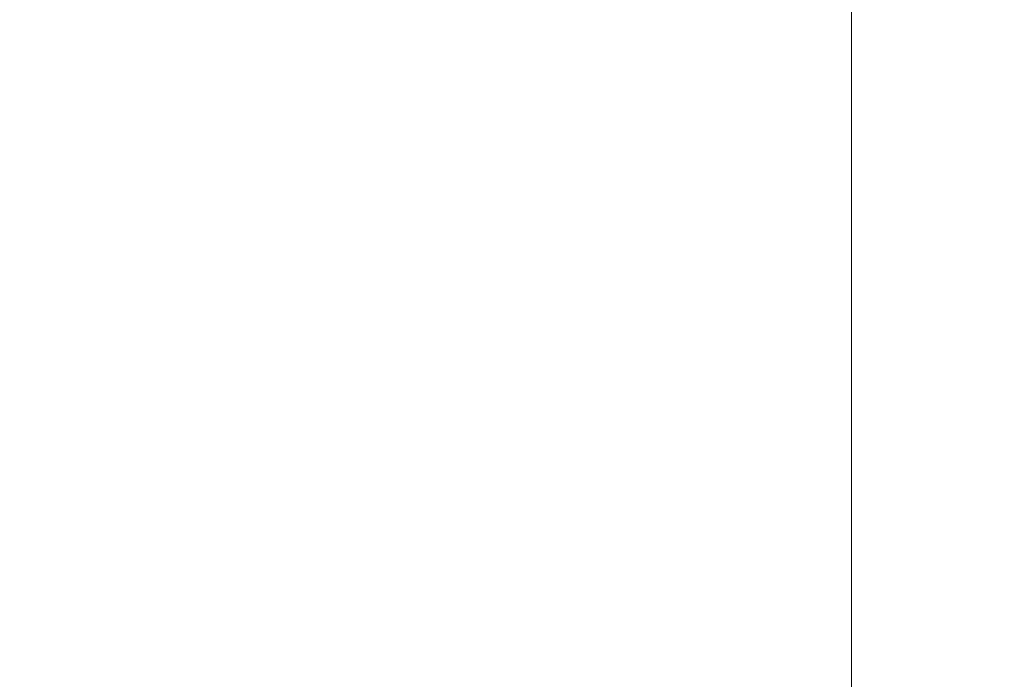
# Model space of a CAD drawing. Units: inches. Extents: x 0 to 204, y 0 to 264.
# Drawn here: x 103 to 104, y 158 to 159 of the extents above; entities that cross this region are included whole.
import ezdxf

# ---------------------------------------------------------------- set-up
doc = ezdxf.new("R2010")
doc.units = ezdxf.units.IN
doc.header["$MEASUREMENT"] = 0
doc.layers.get('0').update_dxf_attribs({"color": 10})

# ---------------------------------------------------------------- blocks, each defined once
blk = doc.blocks.new('646XLF-3D')
at = {"lineweight": 18, "invisible_edges": 10}
for points in [[(7.125, -7.12513, -6.5), (7.125, 7.12513, -6.5), (7.125, 7.87513, -7.25), (7.125, -7.87513, -7.25)], [(7.125, 7.12513, 0.75), (7.125, -7.12513, 0.75), (7.875, -7.87513, 0.75), (7.875, 7.87513, 0.75)], [(7.125, -7.12513), (7.125, 7.12513), (7.875, 7.87513), (7.875, -7.87513)]]:
    blk.add_3dface(points, dxfattribs=at)
at = {"lineweight": 18}
for points in [[(7.125, 7.87513, -7.25), (7.875, 7.87513, -7.25), (7.875, -7.87513, -7.25), (7.125, -7.87513, -7.25)], [(7.875, -7.12513, -6.5), (7.875, 7.12513, -6.5), (7.125, 7.12513, -6.5), (7.125, -7.12513, -6.5)], [(7.125, 7.12513, 0.75), (7.125, 7.12513), (7.125, -7.12513), (7.125, -7.12513, 0.75)]]:
    blk.add_3dface(points, dxfattribs=at)
mesh = blk.add_polyface(dxfattribs=at)
corners = [(7.875, -7.87513, 16.75), (7.875, 7.87487, 16.75), (-7.875, 7.87487, 16.75), (-7.875, -7.87513, 16.75)]
mesh.append_faces([[corners[k] for k in face] for face in [(0, 1, 2, 3)]])
mesh = blk.add_polyface(dxfattribs=at)
corners = [(7.875, 7.87487, 11.75), (7.875, -7.87513, 11.75), (-7.875, -7.87513, 11.75), (-7.875, 7.87487, 11.75)]
mesh.append_faces([[corners[k] for k in face] for face in [(1, 2, 3, 0)]])

msp = doc.modelspace()

# ---------------------------------------------------------------- linework, layer by layer
at = {"lineweight": 18, "invisible_edges": 15}
for points in [[(103.5238, 161.20949, 17.62054), (100.55905, 159.64632, 18.17718), (100.44818, 158.12706, 18.29718)], [(102.14346, 158.33499, 23.92264), (103.61136, 160.18018, 23.87913), (101.14185, 159.153, 23.95202)], [(102.14346, 158.33499, 29.92264), (103.61136, 160.18018, 29.87913), (101.14185, 159.153, 29.95202)], [(101.81537, 159.68772, 18.43023), (101.14185, 158.653, 18.45202), (103.61136, 159.68018, 18.37913)], [(103.16946, 158.98956, 10), (102.86618, 159.69376, 10.21387), (103.23632, 158.57712, 10.14496)], [(102.97749, 158.94746, 10.3297), (103.23632, 158.57712, 10.14496), (102.86618, 159.69376, 10.21387)], [(102.14346, 157.83499, 18.42264), (103.61136, 159.68018, 18.37913), (101.14185, 158.653, 18.45202)], [(100.44818, 158.12706, 18.29718), (102.69033, 157.85377, 18.05511), (104.55982, 159.56068, 17.62054)], [(103.20371, 159.54817, 23.73303), (103.38156, 159.02565, 23.8092), (103.60796, 158.54854, 23.73497)], [(103.20371, 159.54817, 23.73303), (103.60796, 158.54854, 23.73497), (103.36587, 159.09122, 23.63334)], [(103.72801, 159.13922, 29.63334), (103.60796, 159.47083, 29.73497), (103.81637, 158.67797, 29.72855)], [(103.81637, 158.67797, 29.72855), (103.60796, 159.47083, 29.73497), (103.65496, 159.07554, 29.82282)], [(101.13289, 158.3994, 15.95203), (103.61136, 159.37957, 15.87913), (100.13098, 158.94517, 15.96769)], [(103.61136, 159.37957, 15.87913), (101.13289, 158.3994, 15.95203), (102.14346, 157.53439, 15.92264)], [(103.76497, 159.33316, 18.35598), (103.73282, 158.75758, 18.37913), (103.88863, 158.68219, 18.34248)], [(103.76497, 159.33316, 18.35598), (103.88863, 158.68219, 18.34248), (103.87596, 158.96111, 18.30539)], [(103.20371, 159.18415, 18.23303), (103.07237, 159.31696, 18.31412), (103.38156, 158.66163, 18.3092)], [(103.07237, 159.31696, 18.31412), (103.14451, 158.63551, 18.3832), (103.38156, 158.66163, 18.3092)], [(103.49458, 159.07667, 29.8832), (101.00131, 159.29006, 29.94675), (101.73591, 158.63917, 29.93579)], [(101.81537, 159.18772, 18.43023), (101.14185, 158.153, 18.45202), (103.61136, 159.18018, 18.37913)], [(102.14346, 157.33499, 18.42264), (103.61136, 159.18018, 18.37913), (101.14185, 158.153, 18.45202)], [(103.20371, 159.18415, 18.23303), (103.38156, 158.66163, 18.3092), (103.60796, 158.18452, 18.23497)], [(103.20371, 159.18415, 18.23303), (103.60796, 158.18452, 18.23497), (103.36587, 158.7272, 18.13334)], [(103.87596, 158.6605, 15.80539), (103.77516, 159.17165, 15.80822), (103.76497, 159.03255, 15.85598)], [(103.87596, 158.6605, 15.80539), (103.78645, 158.96691, 15.7542), (103.77516, 159.17165, 15.80822)], [(103.54694, 159.14857, 25.125), (103.73426, 158.63559, 25.06909), (103.63422, 158.91512, 25.03879)], [(103.25137, 158.67977, 16), (103.21067, 159.1304, 16.03508), (103.43132, 158.6181, 16.03135)], [(103.21067, 159.1304, 16.03508), (103.31858, 158.96928, 16.07833), (103.43132, 158.6181, 16.03135)], [(102.62645, 159.10804, 28.04876), (103.13706, 158.77757, 26.95653), (104.16923, 158.46008, 27.11712)], [(103.58289, 159.08942, 29.83672), (103.69298, 158.70727, 29.84086), (103.72801, 158.71143, 29.7542)], [(103.60759, 158.87826, 29.86673), (103.69298, 158.70727, 29.84086), (103.58289, 159.08942, 29.83672)], [(102.97119, 158.99622, 9.67407), (103.09247, 159.07717, 9.81142), (103.22527, 158.14388, 9.73261)], [(103.28313, 158.12617, 10), (103.35301, 157.70348, 9.85504), (103.09247, 159.07717, 9.81142)], [(103.09247, 159.07717, 9.81142), (103.35301, 157.70348, 9.85504), (103.22527, 158.14388, 9.73261)], [(103.65496, 159.07554, 29.82282), (103.61398, 158.16973, 29.8832), (103.84622, 158.17768, 29.80714)], [(103.81637, 158.67797, 29.72855), (103.65496, 159.07554, 29.82282), (103.84622, 158.17768, 29.80714)], [(103.85601, 158.61289, 13.50969), (103.72866, 158.75704, 13.5), (103.79671, 159.07499, 13.51253)], [(103.86, 158.88818, 13.53551), (103.85601, 158.61289, 13.50969), (103.79671, 159.07499, 13.51253)], [(103.79671, 158.57499, 13.51253), (103.66796, 158.71806, 13.5), (103.69916, 159.03968, 13.51247)], [(103.8149, 158.73739, 13.55306), (103.79671, 158.57499, 13.51253), (103.69916, 159.03968, 13.51247)], [(103.76497, 159.03255, 15.85598), (103.73282, 158.45698, 15.87913), (103.88863, 158.38158, 15.84248)], [(103.76497, 159.03255, 15.85598), (103.88863, 158.38158, 15.84248), (103.87596, 158.6605, 15.80539)], [(103.93844, 158.33499, 19.03661), (103.89719, 158.74555, 19.01474), (103.90947, 159.03336, 19.0418)], [(103.93844, 158.33499, 25.03661), (103.89719, 158.74555, 25.01474), (103.90947, 159.03336, 25.0418)], [(103.90947, 159.03336, 19.0418), (103.90997, 158.8293, 19.125), (103.93844, 158.33499, 19.03661)], [(103.90947, 159.03336, 25.0418), (103.90997, 158.8293, 25.125), (103.93844, 158.33499, 25.03661)], [(103.14451, 158.99953, 23.8832), (103.65496, 158.15326, 23.82282), (103.38156, 159.02565, 23.8092)], [(103.65496, 158.15326, 23.82282), (103.60796, 158.54854, 23.73497), (103.38156, 159.02565, 23.8092)], [(103.71476, 159.0173, 27.53027), (103.80266, 158.65301, 27.53608), (103.66796, 158.64585, 27.5)], [(103.76293, 158.95315, 27.57162), (103.80266, 158.65301, 27.53608), (103.71476, 159.0173, 27.53027)], [(102.97119, 158.99622, 9.67407), (103.22527, 158.14388, 9.73261), (103.0504, 157.76468, 9.62815)], [(103.03319, 158.70694, 25.40331), (103.2099, 158.99427, 27.07672), (103.16562, 158.98968, 26.23085)], [(103.43132, 158.98212, 21.53134), (103.62089, 158.45508, 21.536), (103.42932, 158.61419, 21.5)], [(103.62089, 158.45508, 21.536), (103.43132, 158.98212, 21.53134), (103.46977, 158.9719, 21.57567)], [(103.46977, 158.60787, 16.07567), (103.31858, 158.96928, 16.07833), (103.36587, 158.7272, 16.125)], [(103.31858, 158.96928, 16.07833), (103.46977, 158.60787, 16.07567), (103.43132, 158.6181, 16.03135)], [(103.54694, 158.65408, 21.625), (103.6547, 158.44566, 21.58198), (103.46977, 158.9719, 21.57567)], [(103.46977, 158.9719, 21.57567), (103.6547, 158.44566, 21.58198), (103.62089, 158.45508, 21.536)], [(103.87596, 158.46111, 18.30539), (103.77516, 158.97226, 18.30822), (103.76497, 158.83316, 18.35598)], [(103.87596, 158.46111, 18.30539), (103.78645, 158.76752, 18.2542), (103.77516, 158.97226, 18.30822)], [(103.8149, 158.93678, 11.05306), (103.78645, 158.96691, 11.125), (103.87895, 158.65354, 11.07821)], [(103.87596, 158.96111, 18.30539), (103.92979, 158.56789, 18.2984), (103.84489, 158.82361, 18.2542)], [(103.87596, 158.96111, 18.30539), (103.88863, 158.68219, 18.34248), (103.92979, 158.56789, 18.2984)], [(103.76293, 158.95315, 27.57162), (103.78977, 158.67011, 27.625), (103.86879, 158.44414, 27.57784)], [(103.76293, 158.95315, 27.57162), (103.86879, 158.44414, 27.57784), (103.80266, 158.65301, 27.53608)], [(103.90947, 158.53336, 13.5418), (103.87895, 158.95415, 13.57821), (103.84489, 158.82361, 13.625)], [(103.87895, 158.95415, 13.57821), (103.90947, 158.53336, 13.5418), (103.86, 158.88818, 13.53551)], [(103.22527, 158.14388, 10.26739), (102.97749, 158.94746, 10.3297), (103.05346, 158.08867, 10.36516)], [(102.97749, 158.94746, 10.3297), (103.22527, 158.14388, 10.26739), (103.23632, 158.57712, 10.14496)], [(103.86, 158.58758, 11.0355), (103.79671, 158.77438, 11.01253), (103.8149, 158.93678, 11.05306)], [(103.87895, 158.65354, 11.07821), (103.86, 158.58758, 11.0355), (103.8149, 158.93678, 11.05306)], [(103.59801, 158.88668, 25.00944), (103.63422, 158.91512, 25.03879), (103.69916, 158.53968, 25.01247)], [(103.69916, 158.53968, 25.01247), (103.63422, 158.91512, 25.03879), (103.73426, 158.63559, 25.06909)], [(103.8971, 158.33499, 23.86011), (103.92997, 158.76499, 23.83801), (103.88401, 158.89051, 23.86621)], [(103.8971, 158.33499, 29.8601), (103.92997, 158.76499, 29.83801), (103.88401, 158.89051, 29.86622)], [(104.13994, 158.89274, 28.80739), (103.98588, 158.86478, 28.58953), (103.92054, 158.65204, 27.26067)], [(103.60727, 158.67908, 25), (103.59801, 158.88668, 25.00944), (103.69916, 158.53968, 25.01247)], [(103.85601, 158.61289, 13.50969), (103.86, 158.88818, 13.53551), (103.90947, 158.53336, 13.5418)], [(103.60759, 158.87826, 29.86673), (103.76497, 158.33316, 29.85598), (103.69298, 158.70727, 29.84086)], [(103.61136, 158.68018, 29.87913), (103.76497, 158.33316, 29.85598), (103.60759, 158.87826, 29.86673)], [(103.20217, 158.6142, 25.35077), (103.2983, 158.81658, 27.06625), (103.17005, 158.86438, 27.11478)], [(103.84625, 158.76705, 27.81187), (103.92054, 158.65204, 27.26067), (103.98588, 158.86478, 28.58953)], [(103.13869, 158.69842, 18.01012), (103.12739, 158.83499, 17.82031), (103.21006, 158.7123, 17.0058)], [(103.21724, 158.83499, 16.64062), (103.28703, 158.70069, 16.05078), (103.21006, 158.7123, 17.0058)], [(103.38121, 158.69747, 14.83059), (103.28703, 158.70069, 16.05078), (103.30708, 158.83499, 15.46094)], [(103.39692, 158.83499, 14.28125), (103.46567, 158.70347, 13.69141), (103.38121, 158.69747, 14.83059)], [(103.48677, 158.83499, 13.10156), (103.56483, 158.62966, 12.88032), (103.46567, 158.70347, 13.69141)], [(103.56483, 158.62966, 12.88032), (103.48677, 158.83499, 13.10156), (103.61893, 158.66278, 11.91606)], [(103.68163, 158.67188, 11.03319), (103.61893, 158.66278, 11.91606), (103.57661, 158.83499, 11.92187)], [(103.68163, 158.67188, 11.03319), (103.66645, 158.83499, 10.74219), (103.74317, 158.68387, 10.15234)], [(103.87739, 158.83499, 17.82031), (103.6938, 158.67261, 19), (103.83062, 158.61771, 17.52369)], [(103.76497, 158.83316, 18.35598), (103.73282, 158.25758, 18.37913), (103.88863, 158.18219, 18.34248)], [(103.80478, 158.71049, 9.2052), (103.74317, 158.68387, 10.15234), (103.7563, 158.83499, 9.5625)], [(103.76497, 158.83316, 18.35598), (103.88863, 158.18219, 18.34248), (103.87596, 158.46111, 18.30539)], [(103.80478, 158.71049, 9.2052), (103.84614, 158.83499, 8.38281), (103.89516, 158.6567, 8.33126)], [(103.94476, 158.66641, 16.41016), (103.96724, 158.83499, 16.64062), (103.83062, 158.61771, 17.52369)], [(103.89516, 158.6567, 8.33126), (103.84614, 158.83499, 8.38281), (103.9343, 158.7088, 7.51236)], [(103.90997, 158.34069, 23.7542), (103.96224, 158.83499, 23.78588), (103.9564, 158.47002, 23.80187)], [(103.95649, 158.47566, 19.07689), (103.96199, 158.83499, 19.09347), (103.90997, 158.34069, 19.125)], [(103.93844, 158.83499, 19.03661), (103.95649, 158.47566, 19.07689), (103.92351, 158.39286, 19.03527)], [(103.92517, 158.39495, 23.84242), (103.9564, 158.47002, 23.80187), (103.93992, 158.83499, 23.84108)], [(103.93599, 158.83499, 7.20313), (104.01113, 158.68751, 6.61328), (103.9343, 158.7088, 7.51236)], [(104.05708, 158.83499, 15.46094), (103.94476, 158.66641, 16.41016), (104.07713, 158.70069, 14.87109)], [(103.20217, 158.6142, 25.35077), (103.33757, 158.69695, 26.33591), (103.2983, 158.81658, 27.06625)], [(103.44095, 158.80365, 27.26796), (103.2983, 158.81658, 27.06625), (103.33757, 158.69695, 26.33591)], [(103.52573, 158.6236, 26.23153), (103.59042, 158.82028, 27.65379), (103.44095, 158.80365, 27.26796)], [(103.52573, 158.6236, 26.23153), (103.69756, 158.74153, 27.38178), (103.59042, 158.82028, 27.65379)], [(103.81816, 158.79005, 10.06771), (104.17749, 158.68164, 8.95497), (104.09012, 158.80657, 8.90443)], [(103.52573, 158.6236, 26.23153), (103.44095, 158.80365, 27.26796), (103.33757, 158.69695, 26.33591)], [(102.86437, 158.67924, 12.68709), (103.1537, 158.79441, 11.87703), (103.37712, 158.61015, 10.53979)], [(103.16374, 158.66103, 13.01677), (103.36971, 158.78474, 11.87065), (102.91145, 158.79313, 13.65218)], [(103.1537, 158.79441, 11.87703), (103.52159, 158.79624, 10.42582), (103.37712, 158.61015, 10.53979)], [(103.37712, 158.61015, 10.53979), (103.52159, 158.79624, 10.42582), (103.81031, 158.75271, 9.11251)], [(103.16374, 158.66103, 13.01677), (103.70276, 158.61607, 10.94797), (103.36971, 158.78474, 11.87065)], [(103.81816, 158.79005, 10.06771), (103.36971, 158.78474, 11.87065), (103.70276, 158.61607, 10.94797)], [(104.17749, 158.68164, 8.95497), (103.81816, 158.79005, 10.06771), (103.70276, 158.61607, 10.94797)], [(102.91957, 158.77919, 8.21417), (103.28798, 157.66512, 8.14503), (103.22037, 158.08092, 8)], [(103.02806, 158.0423, 8.32938), (103.28798, 157.66512, 8.14503), (102.91957, 158.77919, 8.21417)], [(104.11622, 158.25703, 25.40612), (103.13706, 158.77757, 26.95653), (103.11289, 158.47027, 24.56459)], [(103.85601, 158.31228, 11.00969), (103.72866, 158.45643, 11), (103.79671, 158.77438, 11.01253)], [(103.86, 158.58758, 11.0355), (103.85601, 158.31228, 11.00969), (103.79671, 158.77438, 11.01253)], [(103.69756, 158.74153, 27.38178), (103.76875, 158.63328, 26.83231), (103.84625, 158.76705, 27.81187)], [(103.92054, 158.65204, 27.26067), (103.84625, 158.76705, 27.81187), (103.76875, 158.63328, 26.83231)], [(103.8149, 158.73739, 13.55306), (103.78645, 158.76752, 13.625), (103.87895, 158.45415, 13.57821)], [(103.28732, 158.33499, 13.3125), (103.08641, 157.4975, 13.38237), (103.17081, 158.75747, 13.34311)], [(103.81031, 158.75271, 9.11251), (103.87378, 158.60649, 8.56374), (103.37712, 158.61015, 10.53979)], [(103.73282, 158.75758, 18.37913), (103.88401, 158.39051, 18.36621), (103.88863, 158.68219, 18.34248)], [(103.81031, 158.75271, 9.11251), (104.14806, 158.75083, 7.76627), (103.87378, 158.60649, 8.56374)], [(104.14806, 158.75083, 7.76627), (104.22629, 158.62824, 7.19514), (103.87378, 158.60649, 8.56374)], [(103.69756, 158.74153, 27.38178), (103.52573, 158.6236, 26.23153), (103.76875, 158.63328, 26.83231)], [(103.86, 158.38818, 13.53551), (103.79671, 158.57499, 13.51253), (103.8149, 158.73739, 13.55306)], [(103.87895, 158.45415, 13.57821), (103.86, 158.38818, 13.53551), (103.8149, 158.73739, 13.55306)], [(103.21006, 158.7123, 17.0058), (103.24189, 158.60312, 17.37097), (103.13869, 158.69842, 18.01012)], [(103.21006, 158.7123, 17.0058), (103.32243, 158.59353, 16.41595), (103.24189, 158.60312, 17.37097)], [(103.32243, 158.59353, 16.41595), (103.21006, 158.7123, 17.0058), (103.28703, 158.70069, 16.05078)], [(103.3101, 158.67623, 24.08177), (103.52566, 158.70999, 23.04272), (103.32832, 158.65829, 23.16954)], [(103.52566, 158.70999, 23.04272), (103.3101, 158.67623, 24.08177), (103.47641, 158.70992, 24.02136)], [(103.3101, 158.67623, 24.08177), (103.41255, 158.65975, 25), (103.47641, 158.70992, 24.02136)], [(103.32832, 158.65829, 23.16954), (103.52566, 158.70999, 23.04272), (103.55641, 158.70799, 21.84102)], [(103.32832, 158.65829, 23.16954), (103.55641, 158.70799, 21.84102), (103.34763, 158.61674, 21.84102)], [(103.55641, 158.70799, 21.84102), (103.49235, 158.67861, 21.02021), (103.34763, 158.61674, 21.84102)], [(103.52566, 158.70999, 23.04272), (103.47641, 158.70992, 24.02136), (103.62259, 158.68719, 23.59398)], [(103.62259, 158.68719, 23.59398), (103.47641, 158.70992, 24.02136), (103.60005, 158.65975, 25)], [(103.49235, 158.67861, 21.02021), (103.55641, 158.70799, 21.84102), (103.66455, 158.70999, 20.63932)], [(103.66314, 158.70282, 19.4005), (103.49235, 158.67861, 21.02021), (103.66455, 158.70999, 20.63932)], [(103.69432, 158.68369, 22.51182), (103.55641, 158.70799, 21.84102), (103.52566, 158.70999, 23.04272)], [(103.62259, 158.68719, 23.59398), (103.69432, 158.68369, 22.51182), (103.52566, 158.70999, 23.04272)], [(103.55641, 158.70799, 21.84102), (103.74177, 158.69018, 21.38426), (103.66455, 158.70999, 20.63932)], [(103.74177, 158.69018, 21.38426), (103.55641, 158.70799, 21.84102), (103.69432, 158.68369, 22.51182)], [(103.83975, 158.70741, 16.84678), (103.64691, 158.61461, 16.62053), (103.59457, 158.61691, 17.57111)], [(103.83975, 158.70741, 16.84678), (103.59457, 158.61691, 17.57111), (103.61082, 158.66077, 18.35526)], [(103.61082, 158.66077, 18.35526), (103.66314, 158.70282, 19.4005), (103.80252, 158.70994, 18.14394)], [(103.83975, 158.70741, 16.84678), (103.61082, 158.66077, 18.35526), (103.80252, 158.70994, 18.14394)], [(103.81097, 158.68435, 15.74696), (103.64691, 158.61461, 16.62053), (103.83975, 158.70741, 16.84678)], [(103.86204, 158.69343, 19.12931), (103.66314, 158.70282, 19.4005), (103.66455, 158.70999, 20.63932)], [(103.66314, 158.70282, 19.4005), (103.86204, 158.69343, 19.12931), (103.80252, 158.70994, 18.14394)], [(103.837, 158.67838, 20.2628), (103.86204, 158.69343, 19.12931), (103.66455, 158.70999, 20.63932)], [(103.837, 158.67838, 20.2628), (103.66455, 158.70999, 20.63932), (103.74177, 158.69018, 21.38426)], [(103.72801, 158.71143, 29.7542), (103.69298, 158.70727, 29.84086), (103.77516, 158.47226, 29.80822)], [(103.76497, 158.33316, 29.85598), (103.77516, 158.47226, 29.80822), (103.69298, 158.70727, 29.84086)], [(103.8744, 158.54876, 9.75459), (103.74317, 158.68387, 10.15234), (103.80478, 158.71049, 9.2052)], [(103.80252, 158.70994, 18.14394), (104.00207, 158.68488, 17.13331), (103.83975, 158.70741, 16.84678)], [(103.93644, 158.68911, 18.06978), (104.00207, 158.68488, 17.13331), (103.80252, 158.70994, 18.14394)], [(103.86204, 158.69343, 19.12931), (103.93644, 158.68911, 18.06978), (103.80252, 158.70994, 18.14394)], [(103.8744, 158.54876, 9.75459), (103.80478, 158.71049, 9.2052), (103.89516, 158.6567, 8.33126)], [(103.81097, 158.68435, 15.74696), (103.83975, 158.70741, 16.84678), (103.9936, 158.70764, 15.67188)], [(103.97443, 158.70507, 14.22882), (103.81097, 158.68435, 15.74696), (103.9936, 158.70764, 15.67188)], [(103.83975, 158.70741, 16.84678), (104.00207, 158.68488, 17.13331), (103.9936, 158.70764, 15.67188)], [(103.89516, 158.6567, 8.33126), (103.9343, 158.7088, 7.51236), (104.00634, 158.59826, 7.38452)], [(104.01113, 158.68751, 6.61328), (104.00634, 158.59826, 7.38452), (103.9343, 158.7088, 7.51236)], [(103.28703, 158.70069, 16.05078), (103.38121, 158.69747, 14.83059), (103.40328, 158.5842, 15.46094)], [(103.32243, 158.59353, 16.41595), (103.28703, 158.70069, 16.05078), (103.40328, 158.5842, 15.46094)], [(103.54724, 158.5714, 13.72923), (103.38121, 158.69747, 14.83059), (103.46567, 158.70347, 13.69141)], [(103.46567, 158.70347, 13.69141), (103.56483, 158.62966, 12.88032), (103.54724, 158.5714, 13.72923)], [(103.46981, 158.60727, 19.54708), (103.66314, 158.70282, 19.4005), (103.61082, 158.66077, 18.35526)], [(103.49235, 158.67861, 21.02021), (103.66314, 158.70282, 19.4005), (103.46981, 158.60727, 19.54708)], [(103.97443, 158.70507, 14.22882), (103.82374, 158.66356, 14.7567), (103.81097, 158.68435, 15.74696)], [(103.88503, 158.66616, 13.77943), (103.82374, 158.66356, 14.7567), (103.97443, 158.70507, 14.22882)], [(104.05087, 158.70193, 12.6157), (103.86663, 158.62245, 12.97527), (103.88503, 158.66616, 13.77943)], [(104.05087, 158.70193, 12.6157), (103.97608, 158.65482, 11.86025), (103.86663, 158.62245, 12.97527)], [(104.05087, 158.70193, 12.6157), (103.88503, 158.66616, 13.77943), (103.97443, 158.70507, 14.22882)], [(104.07713, 158.70069, 14.87109), (103.94476, 158.66641, 16.41016), (103.96088, 158.5842, 15.46094)], [(104.04254, 158.591, 14.46702), (104.07713, 158.70069, 14.87109), (103.96088, 158.5842, 15.46094)], [(103.1313, 158.67261, 19), (103.13869, 158.69842, 18.01012), (103.26449, 158.53184, 18.04571)], [(103.26449, 158.53184, 18.04571), (103.13869, 158.69842, 18.01012), (103.24189, 158.60312, 17.37097)], [(103.20217, 158.6142, 25.35077), (103.33091, 158.53677, 25.01998), (103.33757, 158.69695, 26.33591)], [(103.33757, 158.69695, 26.33591), (103.33091, 158.53677, 25.01998), (103.52573, 158.6236, 26.23153)], [(103.54724, 158.5714, 13.72923), (103.538, 158.52207, 14.63943), (103.38121, 158.69747, 14.83059)], [(103.538, 158.52207, 14.63943), (103.40328, 158.5842, 15.46094), (103.38121, 158.69747, 14.83059)], [(103.86204, 158.69343, 19.12931), (103.837, 158.67838, 20.2628), (103.98552, 158.60727, 19.54708)], [(103.98552, 158.60727, 19.54708), (104.03351, 158.62749, 18.31552), (103.86204, 158.69343, 19.12931)], [(104.03351, 158.62749, 18.31552), (103.93644, 158.68911, 18.06978), (103.86204, 158.69343, 19.12931)], [(104.12098, 158.69471, 10.90708), (104.04056, 158.61863, 9.88789), (103.94086, 158.57984, 10.94288)], [(104.12098, 158.69471, 10.90708), (103.94086, 158.57984, 10.94288), (103.97608, 158.65482, 11.86025)], [(101.81537, 158.68772, 29.93023), (101.14185, 157.653, 29.95202), (103.61136, 158.68018, 29.87913)], [(103.60005, 158.65975, 25), (103.7575, 158.608, 23.4795), (103.62259, 158.68719, 23.59398)], [(103.7575, 158.608, 23.4795), (103.69432, 158.68369, 22.51182), (103.62259, 158.68719, 23.59398)], [(103.64691, 158.61461, 16.62053), (103.81097, 158.68435, 15.74696), (103.69445, 158.59512, 15.4477)], [(103.69432, 158.68369, 22.51182), (103.84258, 158.61674, 21.84102), (103.74177, 158.69018, 21.38426)], [(103.81097, 158.68435, 15.74696), (103.82374, 158.66356, 14.7567), (103.69445, 158.59512, 15.4477)], [(103.93454, 158.59136, 20.70316), (103.837, 158.67838, 20.2628), (103.74177, 158.69018, 21.38426)], [(103.74177, 158.69018, 21.38426), (103.84258, 158.61674, 21.84102), (103.93454, 158.59136, 20.70316)], [(104.03351, 158.62749, 18.31552), (104.00207, 158.68488, 17.13331), (103.93644, 158.68911, 18.06978)], [(102.14346, 156.83499, 29.92264), (103.61136, 158.68018, 29.87913), (101.14185, 157.653, 29.95202)], [(103.06012, 158.50603, 11.69076), (102.86437, 158.67924, 12.68709), (103.37712, 158.61015, 10.53979)], [(103.34763, 158.61674, 21.84102), (103.49235, 158.67861, 21.02021), (103.38195, 158.58582, 20.70548)], [(103.38195, 158.58582, 20.70548), (103.49235, 158.67861, 21.02021), (103.46981, 158.60727, 19.54708)], [(103.74317, 158.68387, 10.15234), (103.76026, 158.571, 10.93741), (103.68163, 158.67188, 11.03319)], [(103.7575, 158.608, 23.4795), (103.84258, 158.61674, 21.84102), (103.69432, 158.68369, 22.51182)], [(104.03716, 158.54332, 9.70472), (104.17749, 158.68164, 8.95497), (103.70276, 158.61607, 10.94797)], [(103.8744, 158.54876, 9.75459), (103.76026, 158.571, 10.93741), (103.74317, 158.68387, 10.15234)], [(103.81637, 158.67797, 29.72855), (103.94691, 157.5867, 29.73334), (103.85153, 158.201, 29.63334)], [(103.84622, 158.17768, 29.80714), (103.94691, 157.5867, 29.73334), (103.81637, 158.67797, 29.72855)], [(103.837, 158.67838, 20.2628), (103.93454, 158.59136, 20.70316), (103.98552, 158.60727, 19.54708)], [(103.92997, 158.26499, 18.33801), (103.88863, 158.68219, 18.34248), (103.88401, 158.39051, 18.36621)], [(103.92997, 158.26499, 18.33801), (103.92979, 158.56789, 18.2984), (103.88863, 158.68219, 18.34248)], [(103.32832, 158.65829, 23.16954), (103.19983, 158.60016, 24.09252), (103.3101, 158.67623, 24.08177)], [(103.3101, 158.67623, 24.08177), (103.19983, 158.60016, 24.09252), (103.22505, 158.65975, 25)], [(103.76026, 158.571, 10.93741), (103.61893, 158.66278, 11.91606), (103.68163, 158.67188, 11.03319)], [(103.14451, 158.63551, 18.3832), (103.65496, 157.78923, 18.32282), (103.38156, 158.66163, 18.3092)], [(103.65496, 157.78923, 18.32282), (103.60796, 158.18452, 18.23497), (103.38156, 158.66163, 18.3092)], [(103.72382, 158.52966, 12.05437), (103.56483, 158.62966, 12.88032), (103.61893, 158.66278, 11.91606)], [(103.72382, 158.52966, 12.05437), (103.61893, 158.66278, 11.91606), (103.76026, 158.571, 10.93741)], [(103.69445, 158.59512, 15.4477), (103.82374, 158.66356, 14.7567), (103.75093, 158.58217, 14.26458)], [(103.88503, 158.66616, 13.77943), (103.75093, 158.58217, 14.26458), (103.82374, 158.66356, 14.7567)], [(103.75093, 158.58217, 14.26458), (103.88503, 158.66616, 13.77943), (103.86663, 158.62245, 12.97527)], [(103.83444, 158.53877, 16.47975), (103.94476, 158.66641, 16.41016), (103.83062, 158.61771, 17.52369)], [(103.83444, 158.53877, 16.47975), (103.96088, 158.5842, 15.46094), (103.94476, 158.66641, 16.41016)], [(103.06003, 158.43698, 13.65435), (103.41815, 158.5013, 12.19626), (103.16374, 158.66103, 13.01677)], [(103.70276, 158.61607, 10.94797), (103.16374, 158.66103, 13.01677), (103.41815, 158.5013, 12.19626)], [(103.20296, 158.51851, 22.96781), (103.19983, 158.60016, 24.09252), (103.32832, 158.65829, 23.16954)], [(103.32832, 158.65829, 23.16954), (103.34763, 158.61674, 21.84102), (103.20296, 158.51851, 22.96781)], [(103.46981, 158.60727, 19.54708), (103.61082, 158.66077, 18.35526), (103.47014, 158.51938, 18.35291)], [(103.59457, 158.61691, 17.57111), (103.47014, 158.51938, 18.35291), (103.61082, 158.66077, 18.35526)], [(103.86663, 158.62245, 12.97527), (103.97608, 158.65482, 11.86025), (103.82345, 158.49811, 12.04655)], [(103.82345, 158.49811, 12.04655), (103.97608, 158.65482, 11.86025), (103.94086, 158.57984, 10.94288)], [(103.87596, 158.6605, 15.80539), (103.92979, 158.26728, 15.7984), (103.84489, 158.523, 15.7542)], [(103.89516, 158.6567, 8.33126), (104.0158, 158.51829, 8.4424), (103.8744, 158.54876, 9.75459)], [(103.87596, 158.6605, 15.80539), (103.88863, 158.38158, 15.84248), (103.92979, 158.26728, 15.7984)], [(103.89516, 158.6567, 8.33126), (104.00634, 158.59826, 7.38452), (104.0158, 158.51829, 8.4424)], [(103.8796, 158.10484, 27.52808), (103.66796, 158.64585, 27.5), (103.80266, 158.65301, 27.53608)], [(103.83273, 158.47789, 25.85641), (103.92054, 158.65204, 27.26067), (103.76875, 158.63328, 26.83231)], [(103.80266, 158.65301, 27.53608), (103.86879, 158.44414, 27.57784), (103.8796, 158.10484, 27.52808)], [(104.04495, 158.58993, 27.11478), (103.92054, 158.65204, 27.26067), (103.83273, 158.47789, 25.85641)], [(103.90947, 158.23275, 11.0418), (103.87895, 158.65354, 11.07821), (103.84489, 158.523, 11.125)], [(103.87895, 158.65354, 11.07821), (103.90947, 158.23275, 11.0418), (103.86, 158.58758, 11.0355)], [(101.73591, 158.63917, 29.93579), (101.40027, 157.06202, 29.94793), (103.73338, 157.26279, 29.8832)], [(103.96324, 158.49796, 13.92811), (104.13989, 158.5345, 12.39538), (104.14758, 158.64374, 13.58409)], [(103.96324, 158.49796, 13.92811), (104.14758, 158.64374, 13.58409), (104.04254, 158.591, 14.46702)], [(103.76875, 158.63328, 26.83231), (103.52573, 158.6236, 26.23153), (103.64035, 158.51155, 25.64282)], [(103.64035, 158.51155, 25.64282), (103.83273, 158.47789, 25.85641), (103.76875, 158.63328, 26.83231)], [(103.69916, 158.53968, 25.01247), (103.73426, 158.63559, 25.06909), (103.8149, 158.23739, 25.05306)], [(103.8149, 158.23739, 25.05306), (103.73426, 158.63559, 25.06909), (103.78645, 158.26752, 25.125)], [(103.52573, 158.6236, 26.23153), (103.33091, 158.53677, 25.01998), (103.46763, 158.47032, 24.797)], [(103.64035, 158.51155, 25.64282), (103.52573, 158.6236, 26.23153), (103.46763, 158.47032, 24.797)], [(103.54724, 158.5714, 13.72923), (103.56483, 158.62966, 12.88032), (103.64473, 158.53931, 12.92298)], [(103.72382, 158.52966, 12.05437), (103.64473, 158.53931, 12.92298), (103.56483, 158.62966, 12.88032)], [(104.09465, 158.45404, 7.55259), (103.87378, 158.60649, 8.56374), (104.22629, 158.62824, 7.19514)], [(103.27023, 158.48872, 21.54393), (103.20296, 158.51851, 22.96781), (103.34763, 158.61674, 21.84102)], [(103.27023, 158.48872, 21.54393), (103.34763, 158.61674, 21.84102), (103.38195, 158.58582, 20.70548)], [(103.41815, 158.5013, 12.19626), (103.79808, 158.33499, 10.74662), (103.70276, 158.61607, 10.94797)], [(103.43132, 158.6181, 16.03135), (103.62089, 158.09105, 16.036), (103.42932, 158.25017, 16)], [(103.62089, 158.09105, 16.036), (103.43132, 158.6181, 16.03135), (103.46977, 158.60787, 16.07567)], [(103.47014, 158.51938, 18.35291), (103.59457, 158.61691, 17.57111), (103.53275, 158.51895, 17.26536)], [(103.64691, 158.61461, 16.62053), (103.53275, 158.51895, 17.26536), (103.59457, 158.61691, 17.57111)], [(103.60005, 158.51023, 19), (103.72579, 158.52118, 17.58267), (103.83062, 158.61771, 17.52369)], [(103.70276, 158.61607, 10.94797), (103.79808, 158.33499, 10.74662), (104.03716, 158.54332, 9.70472)], [(103.72579, 158.52118, 17.58267), (103.83444, 158.53877, 16.47975), (103.83062, 158.61771, 17.52369)], [(103.86663, 158.62245, 12.97527), (103.73874, 158.47562, 13.33985), (103.75093, 158.58217, 14.26458)], [(103.86663, 158.62245, 12.97527), (103.82345, 158.49811, 12.04655), (103.73874, 158.47562, 13.33985)], [(103.84258, 158.61674, 21.84102), (103.7575, 158.608, 23.4795), (103.89087, 158.4853, 22.66797)], [(103.95881, 158.48851, 21.46781), (103.84258, 158.61674, 21.84102), (103.89087, 158.4853, 22.66797)], [(103.93454, 158.59136, 20.70316), (103.84258, 158.61674, 21.84102), (103.95881, 158.48851, 21.46781)], [(103.94367, 158.49329, 9.92665), (103.94086, 158.57984, 10.94288), (104.04056, 158.61863, 9.88789)], [(104.01108, 158.48236, 8.67578), (103.94367, 158.49329, 9.92665), (104.04056, 158.61863, 9.88789)], [(103.37712, 158.61015, 10.53979), (103.31324, 158.33499, 10.62446), (103.06012, 158.50603, 11.69076)], [(103.18099, 158.50677, 24.2447), (103.33091, 158.53677, 25.01998), (103.20217, 158.6142, 25.35077)], [(103.37712, 158.61015, 10.53979), (103.69344, 158.41662, 9.12923), (103.31324, 158.33499, 10.62446)], [(103.37712, 158.61015, 10.53979), (103.87378, 158.60649, 8.56374), (103.69344, 158.41662, 9.12923)], [(103.57647, 158.48454, 16.21267), (103.53275, 158.51895, 17.26536), (103.64691, 158.61461, 16.62053)], [(103.64691, 158.61461, 16.62053), (103.69445, 158.59512, 15.4477), (103.57647, 158.48454, 16.21267)], [(103.85601, 158.61289, 13.50969), (103.89719, 158.24555, 13.51474), (103.78935, 158.29602, 13.5)], [(103.89719, 158.24555, 13.51474), (103.85601, 158.61289, 13.50969), (103.90947, 158.53336, 13.5418)], [(103.24189, 158.60312, 17.37097), (103.32243, 158.59353, 16.41595), (103.47421, 158.48153, 16.54562)], [(103.47421, 158.48153, 16.54562), (103.26449, 158.53184, 18.04571), (103.24189, 158.60312, 17.37097)], [(103.46981, 158.60727, 19.54708), (103.36019, 158.48347, 19.94731), (103.38195, 158.58582, 20.70548)], [(103.36019, 158.48347, 19.94731), (103.46981, 158.60727, 19.54708), (103.47014, 158.51938, 18.35291)], [(103.54694, 158.29006, 16.125), (103.6547, 158.08164, 16.08198), (103.46977, 158.60787, 16.07567)], [(103.46977, 158.60787, 16.07567), (103.6547, 158.08164, 16.08198), (103.62089, 158.09105, 16.036)], [(103.7575, 158.608, 23.4795), (103.68305, 158.51599, 25), (103.82602, 158.48298, 23.80755)], [(103.69344, 158.41662, 9.12923), (103.87378, 158.60649, 8.56374), (104.09465, 158.45404, 7.55259)], [(103.82602, 158.48298, 23.80755), (103.89087, 158.4853, 22.66797), (103.7575, 158.608, 23.4795)], [(103.93454, 158.59136, 20.70316), (104.04561, 158.48544, 19.98919), (103.98552, 158.60727, 19.54708)], [(103.32243, 158.59353, 16.41595), (103.50441, 158.49952, 15.59357), (103.47421, 158.48153, 16.54562)], [(103.32243, 158.59353, 16.41595), (103.40328, 158.5842, 15.46094), (103.50441, 158.49952, 15.59357)], [(103.69445, 158.59512, 15.4477), (103.64138, 158.46665, 14.96422), (103.57647, 158.48454, 16.21267)], [(103.69445, 158.59512, 15.4477), (103.75093, 158.58217, 14.26458), (103.64138, 158.46665, 14.96422)], [(103.27023, 158.48872, 21.54393), (103.38195, 158.58582, 20.70548), (103.36019, 158.48347, 19.94731)], [(103.96324, 158.49796, 13.92811), (104.04254, 158.591, 14.46702), (103.82104, 158.48891, 15.53233)], [(103.82104, 158.48891, 15.53233), (104.04254, 158.591, 14.46702), (103.96088, 158.5842, 15.46094)], [(103.85601, 158.31228, 11.00969), (103.86, 158.58758, 11.0355), (103.90947, 158.23275, 11.0418)], [(103.95881, 158.48851, 21.46781), (104.04561, 158.48544, 19.98919), (103.93454, 158.59136, 20.70316)], [(103.50441, 158.49952, 15.59357), (103.40328, 158.5842, 15.46094), (103.538, 158.52207, 14.63943)], [(103.73874, 158.47562, 13.33985), (103.64138, 158.46665, 14.96422), (103.75093, 158.58217, 14.26458)], [(103.83444, 158.53877, 16.47975), (103.82104, 158.48891, 15.53233), (103.96088, 158.5842, 15.46094)], [(103.82345, 158.49811, 12.04655), (103.94086, 158.57984, 10.94288), (103.87813, 158.46506, 10.85709)], [(103.87813, 158.46506, 10.85709), (103.94086, 158.57984, 10.94288), (103.94367, 158.49329, 9.92665)], [(103.22527, 158.14388, 10.26739), (103.34648, 157.32874, 10.18706), (103.23632, 158.57712, 10.14496)], [(103.34648, 157.32874, 10.18706), (103.28313, 158.12617, 10), (103.23632, 158.57712, 10.14496)], [(103.538, 158.52207, 14.63943), (103.54724, 158.5714, 13.72923), (103.65399, 158.49978, 13.62263)], [(103.65399, 158.49978, 13.62263), (103.54724, 158.5714, 13.72923), (103.64473, 158.53931, 12.92298)], [(103.76026, 158.571, 10.93741), (103.88678, 158.47117, 11.57996), (103.72382, 158.52966, 12.05437)], [(103.85601, 158.11289, 13.50969), (103.72866, 158.25704, 13.5), (103.79671, 158.57499, 13.51253)], [(103.92453, 158.48461, 10.52291), (103.76026, 158.571, 10.93741), (103.8744, 158.54876, 9.75459)], [(103.92453, 158.48461, 10.52291), (103.88678, 158.47117, 11.57996), (103.76026, 158.571, 10.93741)], [(103.86, 158.38818, 13.53551), (103.85601, 158.11289, 13.50969), (103.79671, 158.57499, 13.51253)], [(103.92979, 158.56789, 18.2984), (103.92997, 158.26499, 18.33801), (103.90997, 158.3293, 18.2542)], [(103.72801, 158.21694, 23.63334), (103.60796, 158.54854, 23.73497), (103.81637, 157.75568, 23.72855)], [(103.81637, 157.75568, 23.72855), (103.60796, 158.54854, 23.73497), (103.65496, 158.15326, 23.82282)], [(103.8744, 158.54876, 9.75459), (104.0158, 158.51829, 8.4424), (104.04443, 158.47413, 9.36387)], [(104.04443, 158.47413, 9.36387), (103.92453, 158.48461, 10.52291), (103.8744, 158.54876, 9.75459)], [(104.03716, 158.54332, 9.70472), (103.79808, 158.33499, 10.74662), (104.09467, 158.37532, 9.56617)], [(103.33091, 158.53677, 25.01998), (103.18099, 158.50677, 24.2447), (103.334, 158.43512, 23.97422)], [(103.33091, 158.53677, 25.01998), (103.334, 158.43512, 23.97422), (103.46763, 158.47032, 24.797)], [(103.79347, 158.47828, 12.47955), (103.64473, 158.53931, 12.92298), (103.72382, 158.52966, 12.05437)], [(103.64473, 158.53931, 12.92298), (103.79347, 158.47828, 12.47955), (103.65399, 158.49978, 13.62263)], [(103.79671, 158.07499, 25.01253), (103.66796, 158.21806, 25), (103.69916, 158.53968, 25.01247)], [(103.83444, 158.53877, 16.47975), (103.72579, 158.52118, 17.58267), (103.67072, 158.47478, 16.97929)], [(103.67072, 158.47478, 16.97929), (103.82104, 158.48891, 15.53233), (103.83444, 158.53877, 16.47975)], [(103.8149, 158.23739, 25.05306), (103.79671, 158.07499, 25.01253), (103.69916, 158.53968, 25.01247)], [(103.93844, 157.83499, 13.53661), (103.89719, 158.24555, 13.51474), (103.90947, 158.53336, 13.5418)], [(103.90947, 158.53336, 13.5418), (103.90997, 158.3293, 13.625), (103.93844, 157.83499, 13.53661)], [(103.98506, 158.47814, 12.99589), (104.13989, 158.5345, 12.39538), (103.96324, 158.49796, 13.92811)], [(103.26449, 158.53184, 18.04571), (103.40211, 158.47277, 17.8627), (103.22505, 158.51023, 19)], [(103.40211, 158.47277, 17.8627), (103.26449, 158.53184, 18.04571), (103.47421, 158.48153, 16.54562)], [(103.79347, 158.47828, 12.47955), (103.72382, 158.52966, 12.05437), (103.88678, 158.47117, 11.57996)], [(103.27023, 158.48872, 21.54393), (103.21724, 158.33499, 21.89062), (103.20296, 158.51851, 22.96781)], [(103.39692, 158.33499, 18.78125), (103.36019, 158.48347, 19.94731), (103.47014, 158.51938, 18.35291)], [(103.53275, 158.51895, 17.26536), (103.48677, 158.33499, 17.22656), (103.47014, 158.51938, 18.35291)], [(103.48677, 158.33499, 17.22656), (103.53275, 158.51895, 17.26536), (103.57647, 158.48454, 16.21267)], [(103.50441, 158.49952, 15.59357), (103.538, 158.52207, 14.63943), (103.70233, 158.46732, 14.22659)], [(103.70233, 158.46732, 14.22659), (103.538, 158.52207, 14.63943), (103.65399, 158.49978, 13.62263)], [(103.60005, 158.51023, 19), (103.57746, 158.47277, 18.10899), (103.72579, 158.52118, 17.58267)], [(103.72579, 158.52118, 17.58267), (103.57746, 158.47277, 18.10899), (103.67072, 158.47478, 16.97929)], [(103.40211, 158.47277, 17.8627), (103.57746, 158.47277, 18.10899), (103.41255, 158.51023, 19)], [(103.46763, 158.47032, 24.797), (103.5933, 158.41497, 24.63974), (103.64035, 158.51155, 25.64282)], [(103.83273, 158.47789, 25.85641), (103.64035, 158.51155, 25.64282), (103.5933, 158.41497, 24.63974)], [(103.02291, 158.3056, 11.77848), (103.06012, 158.50603, 11.69076), (103.31324, 158.33499, 10.62446)], [(103.23865, 158.39179, 22.97048), (103.18099, 158.50677, 24.2447), (103.10859, 158.44399, 23.14965)], [(103.18099, 158.50677, 24.2447), (103.23865, 158.39179, 22.97048), (103.334, 158.43512, 23.97422)], [(103.06003, 158.43698, 13.65435), (103.29211, 158.20539, 12.71977), (103.41815, 158.5013, 12.19626)], [(103.79808, 158.33499, 10.74662), (103.41815, 158.5013, 12.19626), (103.29211, 158.20539, 12.71977)], [(103.50441, 158.49952, 15.59357), (103.64891, 158.46028, 16.08965), (103.47421, 158.48153, 16.54562)], [(103.71752, 158.45999, 14.99559), (103.64891, 158.46028, 16.08965), (103.50441, 158.49952, 15.59357)], [(103.70233, 158.46732, 14.22659), (103.71752, 158.45999, 14.99559), (103.50441, 158.49952, 15.59357)], [(103.78727, 158.46472, 13.3003), (103.70233, 158.46732, 14.22659), (103.65399, 158.49978, 13.62263)], [(103.79347, 158.47828, 12.47955), (103.78727, 158.46472, 13.3003), (103.65399, 158.49978, 13.62263)], [(103.96324, 158.49796, 13.92811), (103.82104, 158.48891, 15.53233), (103.71752, 158.45999, 14.99559)], [(103.71752, 158.45999, 14.99559), (103.84713, 158.4624, 13.85039), (103.96324, 158.49796, 13.92811)], [(103.82345, 158.49811, 12.04655), (103.7563, 158.33499, 12.5625), (103.73874, 158.47562, 13.33985)], [(103.82345, 158.49811, 12.04655), (103.87813, 158.46506, 10.85709), (103.84614, 158.33499, 11.00781)], [(103.84713, 158.4624, 13.85039), (103.98506, 158.47814, 12.99589), (103.96324, 158.49796, 13.92811)], [(103.27023, 158.48872, 21.54393), (103.36019, 158.48347, 19.94731), (103.30708, 158.33499, 20.33594)], [(103.82104, 158.48891, 15.53233), (103.64891, 158.46028, 16.08965), (103.71752, 158.45999, 14.99559)], [(103.67072, 158.47478, 16.97929), (103.64891, 158.46028, 16.08965), (103.82104, 158.48891, 15.53233)], [(103.93599, 158.33499, 9.45313), (103.87813, 158.46506, 10.85709), (103.94367, 158.49329, 9.92665)], [(103.95881, 158.48851, 21.46781), (103.89087, 158.4853, 22.66797), (103.96724, 158.33499, 21.89062)], [(103.94367, 158.49329, 9.92665), (104.01108, 158.48236, 8.67578), (103.93599, 158.33499, 9.45313)], [(104.04561, 158.48544, 19.98919), (103.95881, 158.48851, 21.46781), (104.05708, 158.33499, 20.33594)], [(103.67072, 158.47478, 16.97929), (103.40211, 158.47277, 17.8627), (103.47421, 158.48153, 16.54562)], [(103.67072, 158.47478, 16.97929), (103.47421, 158.48153, 16.54562), (103.64891, 158.46028, 16.08965)], [(103.57647, 158.48454, 16.21267), (103.64138, 158.46665, 14.96422), (103.57661, 158.33499, 15.67188)], [(103.89087, 158.4853, 22.66797), (103.82602, 158.48298, 23.80755), (103.87739, 158.33499, 23.44531)], [(103.88678, 158.47117, 11.57996), (103.92453, 158.48461, 10.52291), (104.05777, 158.46076, 10.84192)], [(103.92453, 158.48461, 10.52291), (104.04443, 158.47413, 9.36387), (104.05777, 158.46076, 10.84192)], [(103.40211, 158.47277, 17.8627), (103.67072, 158.47478, 16.97929), (103.57746, 158.47277, 18.10899)], [(103.83273, 158.47789, 25.85641), (103.5933, 158.41497, 24.63974), (103.69808, 158.34456, 24.2447)], [(103.66645, 158.33499, 14.11719), (103.64138, 158.46665, 14.96422), (103.73874, 158.47562, 13.33985)], [(103.69808, 158.34456, 24.2447), (103.98773, 158.40751, 25.40331), (103.83273, 158.47789, 25.85641)], [(103.87596, 157.96111, 29.80539), (103.77516, 158.47226, 29.80822), (103.76497, 158.33316, 29.85598)], [(103.87596, 157.96111, 29.80539), (103.78645, 158.26752, 29.7542), (103.77516, 158.47226, 29.80822)], [(103.79347, 158.47828, 12.47955), (104.0135, 158.46681, 12.04383), (103.78727, 158.46472, 13.3003)], [(103.98506, 158.47814, 12.99589), (103.78727, 158.46472, 13.3003), (104.0135, 158.46681, 12.04383)], [(103.78727, 158.46472, 13.3003), (103.98506, 158.47814, 12.99589), (103.84713, 158.4624, 13.85039)], [(104.0135, 158.46681, 12.04383), (103.79347, 158.47828, 12.47955), (103.88678, 158.47117, 11.57996)], [(103.90997, 158.34069, 19.125), (103.92887, 158.10411, 19.07794), (103.95649, 158.47566, 19.07689)], [(103.92887, 158.10411, 19.07794), (103.92351, 158.39286, 19.03527), (103.95649, 158.47566, 19.07689)], [(104.0041, 157.96259, 21.77498), (102.611, 158.46905, 22.76992), (102.54387, 158.3281, 20.25)], [(103.11289, 158.47027, 24.56459), (102.611, 158.46905, 22.76992), (104.0632, 158.05397, 23.69511)], [(103.334, 158.43512, 23.97422), (103.45316, 158.36867, 23.61194), (103.46763, 158.47032, 24.797)], [(103.45316, 158.36867, 23.61194), (103.5933, 158.41497, 24.63974), (103.46763, 158.47032, 24.797)], [(103.71752, 158.45999, 14.99559), (103.70233, 158.46732, 14.22659), (103.84713, 158.4624, 13.85039)], [(103.84713, 158.4624, 13.85039), (103.70233, 158.46732, 14.22659), (103.78727, 158.46472, 13.3003)], [(104.05777, 158.46076, 10.84192), (104.0135, 158.46681, 12.04383), (103.88678, 158.47117, 11.57996)], [(103.9564, 158.47002, 23.80187), (103.92927, 158.10306, 23.80001), (103.90997, 158.34069, 23.7542)], [(103.92517, 158.39495, 23.84242), (103.92927, 158.10306, 23.80001), (103.9564, 158.47002, 23.80187)], [(103.73282, 158.45698, 15.87913), (103.88401, 158.0899, 15.86621), (103.88863, 158.38158, 15.84248)], [(103.87596, 158.46111, 18.30539), (103.92979, 158.06789, 18.2984), (103.84489, 158.32361, 18.2542)], [(103.87596, 158.46111, 18.30539), (103.88863, 158.18219, 18.34248), (103.92979, 158.06789, 18.2984)], [(103.60727, 158.18459, 21.5), (103.62089, 158.45508, 21.536), (103.71476, 158.09502, 21.53027)], [(103.62089, 158.45508, 21.536), (103.6547, 158.44566, 21.58198), (103.76293, 158.03086, 21.57162)], [(103.71476, 158.09502, 21.53027), (103.62089, 158.45508, 21.536), (103.76293, 158.03086, 21.57162)], [(104.09465, 158.45404, 7.55259), (103.88826, 158.21404, 8.37268), (103.69344, 158.41662, 9.12923)], [(103.90947, 158.03336, 13.5418), (103.87895, 158.45415, 13.57821), (103.84489, 158.32361, 13.625)], [(103.87895, 158.45415, 13.57821), (103.90947, 158.03336, 13.5418), (103.86, 158.38818, 13.53551)], [(103.88826, 158.21404, 8.37268), (104.09465, 158.45404, 7.55259), (104.3867, 158.28404, 6.36939)], [(103.23865, 158.39179, 22.97048), (103.10859, 158.44399, 23.14965), (103.0336, 158.41306, 22.14626)], [(103.76293, 158.03086, 21.57162), (103.6547, 158.44566, 21.58198), (103.72801, 158.21694, 21.625)], [(103.92307, 158.03098, 27.5735), (103.86879, 158.44414, 27.57784), (103.85153, 158.201, 27.625)], [(103.86879, 158.44414, 27.57784), (103.92307, 158.03098, 27.5735), (103.8796, 158.10484, 27.52808)], [(103.06003, 158.43698, 13.65435), (102.82272, 158.20731, 14.58375), (103.29211, 158.20539, 12.71977)], [(103.45316, 158.36867, 23.61194), (103.334, 158.43512, 23.97422), (103.23865, 158.39179, 22.97048)], [(103.08982, 158.3698, 21.40377), (103.23865, 158.39179, 22.97048), (103.0336, 158.41306, 22.14626)], [(103.31324, 158.33499, 10.62446), (103.69344, 158.41662, 9.12923), (103.52405, 158.13648, 9.87186)], [(103.45316, 158.36867, 23.61194), (103.57426, 158.28945, 23.0176), (103.5933, 158.41497, 24.63974)], [(103.52405, 158.13648, 9.87186), (103.69344, 158.41662, 9.12923), (103.88826, 158.21404, 8.37268)], [(103.5933, 158.41497, 24.63974), (103.57426, 158.28945, 23.0176), (103.69808, 158.34456, 24.2447)], [(103.23865, 158.39179, 22.97048), (103.08982, 158.3698, 21.40377), (103.22126, 158.33321, 21.56961)], [(103.23865, 158.39179, 22.97048), (103.22126, 158.33321, 21.56961), (103.40597, 158.30699, 22.38181)], [(103.45316, 158.36867, 23.61194), (103.23865, 158.39179, 22.97048), (103.40597, 158.30699, 22.38181)], [(103.88196, 157.95144, 19.03452), (103.78497, 158.34069, 19), (103.92351, 158.39286, 19.03527)], [(103.78921, 158.34069, 23.87913), (103.884, 157.95572, 23.84323), (103.92517, 158.39495, 23.84242)], [(103.85601, 158.11289, 13.50969), (103.86, 158.38818, 13.53551), (103.90947, 158.03336, 13.5418)], [(103.92887, 158.10411, 19.07794), (103.88196, 157.95144, 19.03452), (103.92351, 158.39286, 19.03527)], [(103.884, 157.95572, 23.84323), (103.92927, 158.10306, 23.80001), (103.92517, 158.39495, 23.84242)], [(103.8971, 157.83499, 18.36011), (103.92997, 158.26499, 18.33801), (103.88401, 158.39051, 18.36621)], [(103.92997, 157.96439, 15.83801), (103.88863, 158.38158, 15.84248), (103.88401, 158.0899, 15.86621)], [(103.92997, 157.96439, 15.83801), (103.92979, 158.26728, 15.7984), (103.88863, 158.38158, 15.84248)], [(104.09467, 158.37532, 9.56617), (103.79808, 158.33499, 10.74662), (104.07054, 158.12129, 9.56714)], [(103.49458, 158.15439, 23.8832), (101.00131, 158.36777, 23.94675), (101.73591, 157.71688, 23.93579)], [(103.11337, 158.34735, 20.25), (103.22126, 158.33321, 21.56961), (103.08982, 158.3698, 21.40377)], [(103.57426, 158.28945, 23.0176), (103.45316, 158.36867, 23.61194), (103.40597, 158.30699, 22.38181)], [(103.72401, 158.26197, 23.31311), (103.69808, 158.34456, 24.2447), (103.57426, 158.28945, 23.0176)], [(103.72401, 158.26197, 23.31311), (103.95911, 158.3163, 24.54757), (103.69808, 158.34456, 24.2447)], [(103.31324, 158.33499, 10.62446), (103.15671, 158.15408, 11.315), (103.02291, 158.3056, 11.77848)], [(103.31324, 158.33499, 10.62446), (103.52405, 158.13648, 9.87186), (103.15671, 158.15408, 11.315)], [(103.27453, 158.18148, 21.46781), (103.20375, 158.18469, 22.66797), (103.21724, 158.33499, 21.89062)], [(103.35862, 158.18454, 19.98919), (103.27453, 158.18148, 21.46781), (103.30708, 158.33499, 20.33594)], [(103.79808, 158.33499, 10.74662), (103.29211, 158.20539, 12.71977), (103.70651, 158.09666, 10.98633)], [(103.43592, 158.1692, 18.77518), (103.35862, 158.18454, 19.98919), (103.39692, 158.33499, 18.78125)], [(103.39692, 158.33499, 18.78125), (103.47495, 158.21283, 17.78507), (103.43592, 158.1692, 18.77518)], [(103.55214, 158.21283, 16.44922), (103.47495, 158.21283, 17.78507), (103.48677, 158.33499, 17.22656)], [(103.64235, 158.17075, 15.18984), (103.55214, 158.21283, 16.44922), (103.57661, 158.33499, 15.67187)], [(103.66645, 158.33499, 14.11719), (103.68601, 158.18289, 14.33647), (103.64235, 158.17075, 15.18984)], [(103.68601, 158.18289, 14.33647), (103.66645, 158.33499, 14.11719), (103.72738, 158.20126, 13.4895)], [(103.70651, 158.09666, 10.98633), (104.07054, 158.12129, 9.56714), (103.79808, 158.33499, 10.74662)], [(103.72738, 158.20126, 13.4895), (103.7563, 158.33499, 12.5625), (103.77212, 158.2153, 12.62809)], [(103.77212, 158.2153, 12.62809), (103.7563, 158.33499, 12.5625), (103.83118, 158.18811, 11.78516)], [(103.85701, 158.15148, 22.96781), (103.87739, 158.33499, 23.44531), (103.81882, 158.19499, 23.98966)], [(103.9341, 158.16402, 10.19949), (103.83118, 158.18811, 11.78516), (103.84614, 158.33499, 11.00781)], [(103.95431, 158.18127, 21.54393), (103.96724, 158.33499, 21.89062), (103.85701, 158.15148, 22.96781)], [(103.90997, 157.84069, 23.7542), (103.96224, 158.33499, 23.78588), (103.9564, 157.97002, 23.80187)], [(103.95649, 157.97566, 19.07689), (103.96199, 158.33499, 19.09347), (103.90997, 157.84069, 19.125)], [(103.90997, 157.84069, 29.7542), (103.96224, 158.33499, 29.78588), (103.9564, 157.97002, 29.80187)], [(103.95649, 157.97566, 25.07689), (103.96199, 158.33499, 25.09347), (103.90997, 157.84069, 25.125)], [(103.93844, 158.33499, 19.03661), (103.95649, 157.97566, 19.07689), (103.92351, 157.89286, 19.03527)], [(103.93844, 158.33499, 25.03661), (103.95649, 157.97566, 25.07689), (103.92351, 157.89286, 25.03527)], [(103.92517, 157.89495, 23.84242), (103.9564, 157.97002, 23.80187), (103.93992, 158.33499, 23.84108)], [(103.92517, 157.89495, 29.84242), (103.9564, 157.97002, 29.80187), (103.93992, 158.33499, 29.84108)], [(103.9341, 158.16402, 10.19949), (103.93599, 158.33499, 9.45313), (103.97847, 158.18428, 9.26506)], [(103.93599, 158.33499, 9.45313), (104.03433, 158.18183, 8.31733), (103.97847, 158.18428, 9.26506)], [(103.95431, 158.18127, 21.54393), (104.04889, 158.18651, 19.94731), (104.05708, 158.33499, 20.33594)], [(103.30808, 158.28627, 20.25), (103.38306, 158.27497, 21.28923), (103.22126, 158.33321, 21.56961)], [(103.22126, 158.33321, 21.56961), (103.38306, 158.27497, 21.28923), (103.40597, 158.30699, 22.38181)], [(103.76497, 158.33316, 29.85598), (103.73282, 157.75758, 29.87913), (103.88863, 157.68219, 29.84248)], [(103.76497, 158.33316, 29.85598), (103.88863, 157.68219, 29.84248), (103.87596, 157.96111, 29.80539)], [(103.85601, 158.31228, 11.00969), (103.89719, 157.94495, 11.01474), (103.78935, 157.99541, 11)], [(103.89719, 157.94495, 11.01474), (103.85601, 158.31228, 11.00969), (103.90947, 158.23275, 11.0418)], [(103.38306, 158.27497, 21.28923), (103.52364, 158.25024, 21.92069), (103.40597, 158.30699, 22.38181)], [(103.52364, 158.25024, 21.92069), (103.57426, 158.28945, 23.0176), (103.40597, 158.30699, 22.38181)], [(103.52364, 158.25024, 21.92069), (103.67601, 158.21611, 22.24983), (103.57426, 158.28945, 23.0176)], [(103.72401, 158.26197, 23.31311), (103.57426, 158.28945, 23.0176), (103.67601, 158.21611, 22.24983)], [(104.3867, 158.28404, 6.36939), (104.23405, 158.0296, 7.18294), (103.88826, 158.21404, 8.37268)], [(103.52364, 158.25024, 21.92069), (103.38306, 158.27497, 21.28923), (103.50279, 158.22519, 20.25)], [(103.8149, 158.23739, 25.05306), (103.78645, 158.26752, 25.125), (103.87895, 157.95415, 25.07821)], [(103.92979, 158.26728, 15.7984), (103.92997, 157.96439, 15.83801), (103.90997, 158.02869, 15.7542)], [(103.67601, 158.21611, 22.24983), (103.9305, 158.22509, 23.69184), (103.72401, 158.26197, 23.31311)], [(103.73282, 158.25758, 18.37913), (103.88401, 157.89051, 18.36621), (103.88863, 158.18219, 18.34248)], [(103.60894, 158.20148, 21.17062), (103.52364, 158.25024, 21.92069), (103.50279, 158.22519, 20.25)], [(103.52364, 158.25024, 21.92069), (103.60894, 158.20148, 21.17062), (103.67601, 158.21611, 22.24983)], [(103.86, 157.88818, 25.0355), (103.79671, 158.07499, 25.01253), (103.8149, 158.23739, 25.05306)], [(103.87895, 157.95415, 25.07821), (103.86, 157.88818, 25.0355), (103.8149, 158.23739, 25.05306)], [(103.93844, 157.53439, 11.03661), (103.89719, 157.94495, 11.01474), (103.90947, 158.23275, 11.0418)], [(103.90947, 158.23275, 11.0418), (103.90997, 158.02869, 11.125), (103.93844, 157.53439, 11.03661)], [(103.67601, 158.21611, 22.24983), (103.60894, 158.20148, 21.17062), (103.7562, 158.16371, 21.51162)], [(103.67601, 158.21611, 22.24983), (103.7562, 158.16371, 21.51162), (103.91136, 158.16406, 21.97092)]]:
    msp.add_3dface(points, dxfattribs=at)

# ---------------------------------------------------------------- block references
msp.add_blockref('646XLF-3D', (96.72505, 163.83512, 7.25))

doc.saveas('drawing.dxf')
